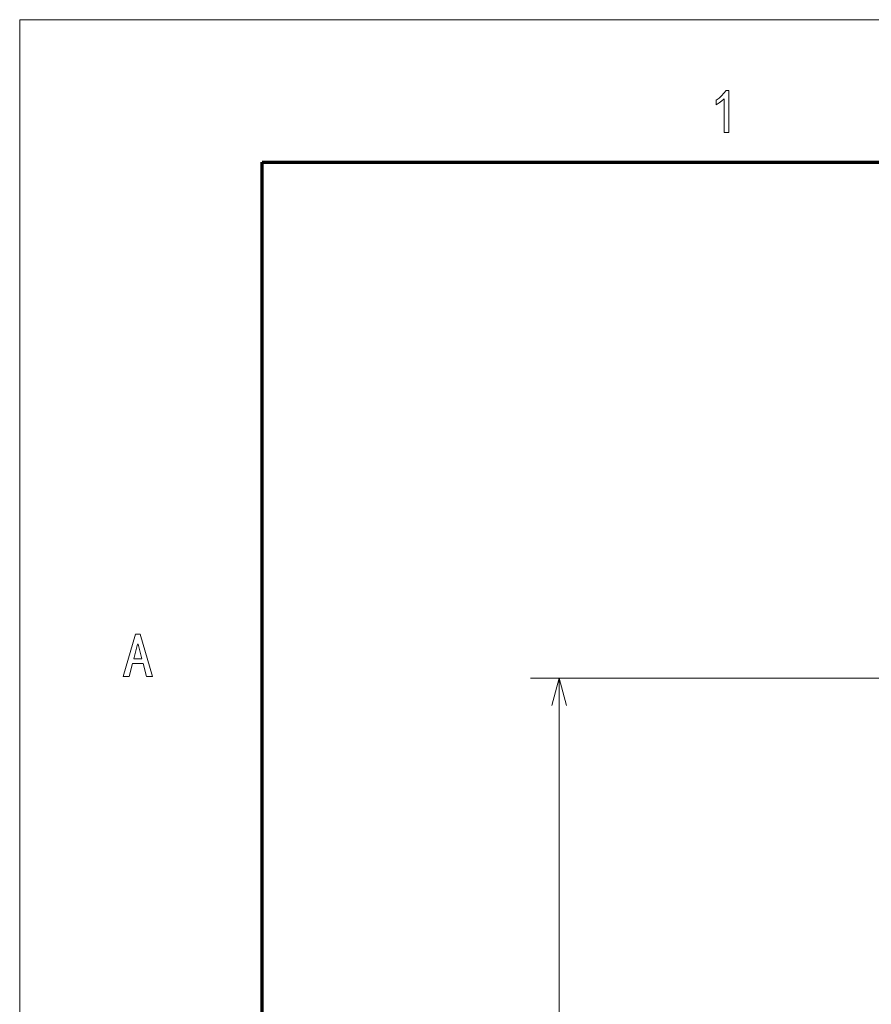
# Model space of a CAD drawing. Extents: x 0 to 420, y 0 to 297.
# Drawn here: x 0 to 60, y 228 to 297 of the extents above; entities that cross this region are included whole.
import ezdxf

# ---------------------------------------------------------------- set-up
doc = ezdxf.new("R2010")
doc.units = 0

msp = doc.modelspace()

# ---------------------------------------------------------------- linework, layer by layer
at = {"color": 7, "lineweight": 13}
for p, q in [((0, 297), (420, 297)), ((0, 0), (0, 297)), ((61.654694, 250.840225), (35.83876, 250.840225)), ((37.83876, 167.340469), (37.83876, 250.840225))]:
    msp.add_line(p, q, dxfattribs=at)
at = {"color": 7, "lineweight": 70}
for p, q in [((17, 287), (410, 287)), ((17, 10), (17, 287))]:
    msp.add_line(p, q, dxfattribs=at)
at = {"color": 7, "lineweight": 13}
for points in [[(49.417915, 291.454559), (49.256931, 291.308716), (49.069431, 291.166656), (48.855415, 291.028412), (48.855415, 291.352264), (49.058895, 291.50354), (49.243202, 291.667603), (49.408329, 291.844452), (49.554279, 292.034088), (49.758827, 292.034088), (49.758827, 289.102264), (49.417915, 289.102264)], [(9.309963, 250.96022), (8.900872, 250.96022), (8.662236, 251.863632), (7.912236, 251.863632), (7.6736, 250.96022), (7.264509, 250.96022), (8.116781, 253.909088), (8.45769, 253.909088)], [(8.577008, 252.1875), (8.304281, 253.22728), (8.27019, 253.22728), (7.997463, 252.1875)]]:
    msp.add_lwpolyline(points, close=True, dxfattribs=at)
msp.add_lwpolyline([(38.3564, 248.908386), (37.83876, 250.840225), (37.321125, 248.908386)], dxfattribs=at)

doc.saveas('drawing.dxf')
